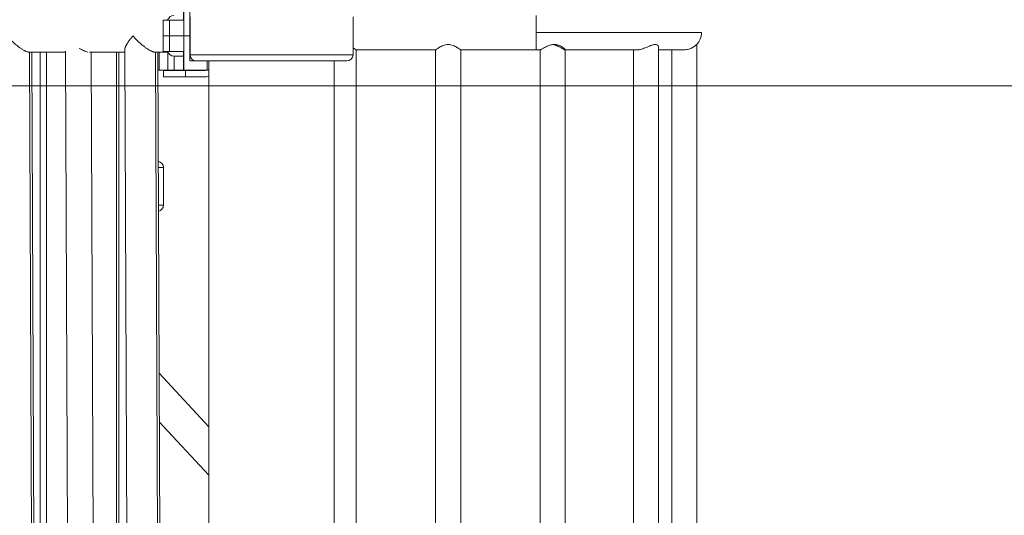
# Model space of a CAD drawing. Extents: x 108474 to 133674, y -30653 to 22807.
# Drawn here: x 129503 to 130499, y 9182 to 9684 of the extents above; entities that cross this region are included whole.
import ezdxf

# ---------------------------------------------------------------- set-up
doc = ezdxf.new("R2010")
doc.units = 0
doc.header["$MEASUREMENT"] = 0
doc.header["$PDMODE"] = 1
doc.layers.get('0').update_dxf_attribs({"linetype": 'CONTINUOUS'})
doc.layers.get('DefPoints').update_dxf_attribs({"linetype": 'CONTINUOUS'})
for name, color, linetype, lineweight in [('FRAM3', 1, 'CONTINUOUS', 50), ('外形線', 7, 'CONTINUOUS', 18), ('寸法線', 3, 'CONTINUOUS', 18)]:
    doc.layers.add(name, color=color, linetype=linetype, lineweight=lineweight)
doc.styles.get("Standard").update_dxf_attribs({"font": 'TXT.SHX', "bigfont": 'bigfont.shx'})
doc.dimstyles.new('60ベース', dxfattribs={"dimscale": 60, "dimtxt": 3, "dimasz": 3, "dimexe": 0, "dimexo": 1, "dimgap": 1, "dimtad": 3, "dimdec": 1, "dimdsep": 46, "dimtxsty": 'STANDARD', "dimblk": 'DOTSMALL', "dimcen": 0, "dimclrd": 256, "dimclre": 256, "dimclrt": 7, "dimadec": 3, "dimazin": 2, "dimtfac": 1, "dimtdec": 1, "dimtix": 1, "dimtmove": 2, "dimatfit": 2, "dimldrblk": 'OPEN', "dimfxl": 1, "dimtolj": 1, "dimlwd": -1, "dimlwe": -1, "dimarcsym": 0})

# ---------------------------------------------------------------- blocks, each defined once
blk = doc.blocks.new('_DotSmall')
at = {"layer": 'FRAM3', "color": 0, "const_width": 0.5}
blk.add_lwpolyline([(-0.0625, 0, 1), (0.0625, 0, 1)], format="xyb", close=True, dxfattribs=at)
blk = doc.blocks.new('*D195')
at = {"layer": 'DefPoints', "color": 0}
for p in [(128689.29, 9616.84), (131312.1, 7788.04), (132510, 7788.04)]:
    blk.add_point(p, dxfattribs=at)
at = {"layer": '寸法線'}
for p, q in [((128749.29, 9616.84), (132510, 9616.84)), ((132510, 9616.84), (132510, 7788.04)), ((131372.1, 7788.04), (132510, 7788.04))]:
    blk.add_line(p, q, dxfattribs=at)
at = {"layer": '寸法線', "xscale": 180, "yscale": 180, "zscale": 180}
for p, rotation in [((132510, 9616.84), 90), ((132510, 7788.04), 270)]:
    blk.add_blockref('_DotSmall', p, dxfattribs=dict(at, rotation=rotation))
at = {"layer": '寸法線', "color": 7, "insert": (132360, 8702.44), "char_height": 180, "attachment_point": 5, "rotation": 90}
blk.add_mtext('\\A1;1828', dxfattribs=at)
blk = doc.blocks.new('_OPEN')
at = {"color": 0, "linetype": 'ByBlock'}
for p, q in [((-1, 0.1667), (0, 0)), ((0, 0), (-1, -0.1667)), ((0, 0), (-1, 0))]:
    blk.add_line(p, q, dxfattribs=at)
blk = doc.blocks.new('*D202')
at = {"layer": 'DefPoints', "color": 0}
for p in [(131488.4, 13350), (129757.52, 10213.73), (131488.4, 8064.26)]:
    blk.add_point(p, dxfattribs=at)
at = {"layer": '寸法線'}
for p, q in [((129757.52, 10273.73), (129757.52, 13350)), ((129757.52, 13350), (131488.4, 13350)), ((131488.4, 8124.26), (131488.4, 13350))]:
    blk.add_line(p, q, dxfattribs=at)
at = {"layer": '寸法線', "xscale": 180, "yscale": 180, "zscale": 180, "rotation": 180}
blk.add_blockref('_DotSmall', (129757.52, 13350), dxfattribs=at)
at = {"layer": '寸法線', "xscale": 180, "yscale": 180, "zscale": 180}
blk.add_blockref('_DotSmall', (131488.4, 13350), dxfattribs=at)
at = {"layer": '寸法線', "color": 7, "insert": (130622.96, 13500), "char_height": 180, "attachment_point": 5}
blk.add_mtext('\\A1;(1731)', dxfattribs=at)

msp = doc.modelspace()

# ---------------------------------------------------------------- linework, layer by layer
at = {"layer": '外形線', "extrusion": (0, 1, 0)}
for p, q in [((129668.538, 9683.512), (129668.538, 9702.562)), ((129668.621, 9683.512), (129668.622, 9702.562)), ((129674.971, 9667.637), (129674.971, 9693.037)), ((129675.015, 9648.493), (129675.015, 9686.741)), ((129840.028, 9648.493), (129840.028, 9686.741)), ((129647.832, 9683.512), (129654.182, 9683.512)), ((129647.832, 9667.637), (129647.832, 9683.512)), ((129668.621, 9683.512), (129654.182, 9683.512)), ((129654.182, 9667.637), (129654.182, 9683.512)), ((129668.621, 9667.637), (129668.621, 9683.512)), ((129647.832, 9667.637), (129654.182, 9667.637)), ((129654.182, 9667.637), (129647.832, 9667.637)), ((129647.832, 9667.637), (129647.832, 9651.762)), ((129668.621, 9667.637), (129654.182, 9667.637)), ((129654.182, 9667.637), (129668.621, 9667.637)), ((129654.182, 9667.637), (129654.182, 9651.762)), ((129674.971, 9667.637), (129668.621, 9667.637)), ((129668.621, 9667.637), (129674.971, 9667.637)), ((129668.621, 9667.637), (129668.621, 9651.762)), ((129674.971, 9667.637), (129675.015, 9667.637)), ((129675.015, 9667.637), (129674.971, 9667.637)), ((129674.971, 9667.637), (129674.971, 9642.237)), ((130025.357, 9670.812), (130192.679, 9670.812)), ((130149.119, 9656.251), (130149.119, 8770.972)), ((130187.917, 9658.84), (130187.917, 8768.383)), ((129548.838, 9650.936), (129512.599, 9650.936)), ((129516.081, 8821.083), (129512.668, 9650.936)), ((129518.318, 8821.152), (129514.906, 9650.936)), ((129523.279, 8933.664), (129523.279, 9650.936)), ((129529.813, 8933.011), (129529.813, 9650.936)), ((129552.465, 8768.88), (129548.833, 9652.214)), ((129608.907, 9650.936), (129573.155, 9650.936)), ((129578.598, 8769.968), (129574.975, 9650.936)), ((129600.59, 8917.597), (129600.59, 9650.936)), ((129602.827, 8917.597), (129602.827, 9650.936)), ((129608.898, 9653.106), (129612.303, 8825.062)), ((129652.472, 9650.936), (129640.002, 9650.936)), ((129640.071, 9650.936), (129643.467, 8825.131)), ((129642.309, 9650.936), (129645.704, 8825.199)), ((129643.802, 9632.712), (129643.802, 9650.936)), ((129654.182, 9651.762), (129647.832, 9651.762)), ((129652.452, 9650.936), (129652.452, 9632.712)), ((129654.182, 9651.762), (129668.621, 9651.762)), ((129658.535, 9646.999), (129668.538, 9646.999)), ((129658.944, 9646.999), (129658.944, 9632.712)), ((129668.538, 9651.762), (129668.538, 9632.712)), ((129668.622, 9632.712), (129668.621, 9651.762)), ((129828.974, 9648.493), (129675.015, 9648.493)), ((129840.028, 9648.493), (129823.509, 9648.493)), ((129843.008, 9653.349), (129843.008, 8773.874)), ((129923.531, 9653.349), (129843.008, 9653.349)), ((129923.531, 9653.349), (129923.531, 8773.874)), ((129948.931, 9653.349), (129948.931, 8773.874)), ((130025.357, 9653.349), (129948.931, 9653.349)), ((130029.45, 9653.349), (130029.45, 8773.874)), ((130054.85, 9653.458), (130054.85, 8773.765)), ((130123.719, 9653.349), (130123.719, 8773.874)), ((130162.517, 9653.349), (130162.517, 8773.874)), ((129674.971, 9642.237), (129681.288, 9642.237)), ((129681.351, 9642.236), (129818.442, 9642.236)), ((129692.434, 9642.236), (129692.434, 9632.712)), ((129694.021, 8686.562), (129694.021, 9642.236)), ((129818.442, 9642.236), (129833.692, 9642.236)), ((129821.021, 8686.562), (129821.021, 9642.236)), ((129642.383, 9632.712), (129643.802, 9632.712)), ((129643.802, 9632.712), (129652.452, 9632.712)), ((129670.392, 9632.316), (129648.167, 9632.316)), ((129648.167, 9632.316), (129648.167, 9625.966)), ((129652.452, 9632.712), (129658.944, 9632.712)), ((129668.538, 9632.712), (129658.944, 9632.712)), ((129668.622, 9632.712), (129668.538, 9632.712)), ((129668.622, 9632.712), (129692.434, 9632.712)), ((129670.392, 9625.966), (129670.392, 9632.316)), ((129670.392, 9632.316), (129689.442, 9632.316)), ((129692.434, 9632.712), (129694.021, 9632.712)), ((129670.392, 9625.966), (129648.167, 9625.966)), ((129670.392, 9625.966), (129689.442, 9625.966)), ((129648.123, 9534.341), (129642.788, 9534.341)), ((129648.123, 9496.093), (129648.123, 9534.341)), ((129648.123, 9496.093), (129642.945, 9496.093)), ((129643.645, 9325.898), (129694.021, 9271.784)), ((129643.848, 9276.661), (129694.021, 9222.764))]:
    msp.add_line(p, q, dxfattribs=at)
at = {"layer": '外形線', "extrusion": (-3e-16, 0, -1)}
for centre, radius, start, end in [((-130175.217, 9670.812), 17.462, 180, 223.341758), ((-129681.351, 9648.572), 6.336, 270, 359.279564), ((-129681.351, 9648.572), 6.336, 270.573101, 359.279564), ((-129833.692, 9648.572), 6.336, 180.720436, 270), ((-129833.692, 9648.572), 6.336, 180.720436, 270), ((-129689.442, 9638.666), 12.7, 248.861918, 270), ((-129641.787, 9534.262), 6.336, 98.854835, 179.279564), ((-129641.787, 9496.172), 6.336, 180.720436, 259.236641)]:
    msp.add_arc(centre, radius, start, end, dxfattribs=at)
at = {"layer": '外形線'}
msp.add_arc((129689.442, 9638.666), 6.35, 270, 290.345376, dxfattribs=at)
for centre, major_axis, ratio, start_param, end_param in [((129658.535, 9667.637), (0, 20.637), 0.5, 0, 0.6931599), ((130025.357, 9670.812), (0, 17.463), 0.0000003, 0, 3.1415927), ((129658.535, 9667.637), (0, 20.637), 0.5, 2.4484327, 3.1415927)]:
    msp.add_ellipse(centre, major_axis=major_axis, ratio=ratio, start_param=start_param, end_param=end_param, dxfattribs=at)
for points, weights in [([(129489.787, 9667.499), (129498.238, 9657.787), (129507.667, 9650.936), (129512.599, 9650.936)], [1, 0.805871374731, 0.80474443435, 0.996619178857]), ([(129608.898, 9653.106), (129608.886, 9656.195), (129612.058, 9661.546), (129617.189, 9667.499)], [0.868345828582, 0.827455167476, 0.871339891281, 1]), ([(129617.189, 9667.499), (129625.64, 9657.787), (129635.07, 9650.936), (129640.002, 9650.936)], [1, 0.805871374731, 0.80474443435, 0.996619178857])]:
    msp.add_rational_spline(points, weights, degree=3, dxfattribs=at)
for points, knots in [([(129923.531, 9653.349), (129923.531, 9653.349), (129923.878, 9653.606), (129925.197, 9654.528), (129926.167, 9655.186), (129928.354, 9656.497), (129929.736, 9657.254), (129932.823, 9658.433), (129934.537, 9658.826), (129936.231, 9658.826)], [2.38026459, 2.38026459, 2.38026459, 2.38026459, 2.57685539, 2.57685539, 2.77344618, 2.77344618, 2.97356615, 2.97356615, 3.17368612, 3.17368612, 3.17368612, 3.17368612]), ([(129936.231, 9658.826), (129937.926, 9658.826), (129939.639, 9658.433), (129942.726, 9657.254), (129944.108, 9656.497), (129946.295, 9655.186), (129947.265, 9654.528), (129948.585, 9653.606), (129948.931, 9653.349), (129948.931, 9653.349)], [0, 0, 0, 0, 0.20011997, 0.20011997, 0.40023994, 0.40023994, 0.59683073, 0.59683073, 0.79342153, 0.79342153, 0.79342153, 0.79342153]), ([(130029.481, 9653.349), (130029.492, 9653.349), (130029.507, 9653.351), (130029.68, 9653.396), (130030.075, 9653.613), (130031.404, 9654.389), (130032.416, 9654.999), (130034.711, 9656.258), (130035.966, 9656.902), (130038.434, 9657.907), (130039.62, 9658.301), (130041.503, 9658.678), (130042.156, 9658.766), (130043.365, 9658.836), (130043.911, 9658.833), (130045.121, 9658.75), (130045.77, 9658.651), (130047.594, 9658.243), (130048.69, 9657.828), (130051.065, 9656.698), (130052.282, 9655.899), (130053.916, 9654.629), (130054.43, 9654.135), (130054.793, 9653.651), (130054.85, 9653.535), (130054.85, 9653.458)], [-1.7237099, -1.7237099, -1.7237099, -1.7237099, -1.7041773, -1.7041773, -1.5301553, -1.5301553, -1.3179715, -1.3179715, -1.1251784, -1.1251784, -0.9698186, -0.9698186, -0.888763, -0.888763, -0.8209344, -0.8209344, -0.7368758, -0.7368758, -0.576582, -0.576582, -0.3457718, -0.3457718, -0.1612941, -0.1612941, -0.0779348, -0.0779348, -0.0779348, -0.0779348]), ([(130042.09, 9658.741), (130042.79, 9658.655), (130043.48, 9658.507), (130045.786, 9657.843), (130047.354, 9657.106), (130050.185, 9655.627), (130051.488, 9654.864), (130053.146, 9653.963), (130053.654, 9653.704), (130054.343, 9653.414), (130054.564, 9653.349), (130054.698, 9653.349)], [-1.55084733, -1.55084733, -1.55084733, -1.55084733, -1.46253198, -1.46253198, -1.25047041, -1.25047041, -1.0391516, -1.0391516, -0.91609306, -0.91609306, -0.81901726, -0.81901726, -0.81901726, -0.81901726]), ([(130136.823, 9655.898), (130137.932, 9656.357), (130139.034, 9656.832), (130141.331, 9657.769), (130142.528, 9658.221), (130144.186, 9658.649), (130144.71, 9658.748), (130145.6, 9658.833), (130145.971, 9658.836), (130146.729, 9658.767), (130147.096, 9658.68), (130148.008, 9658.32), (130148.438, 9657.955), (130148.981, 9657.15), (130149.119, 9656.704), (130149.119, 9656.252)], [-3.29563139, -3.29563139, -3.29563139, -3.29563139, -3.15382881, -3.15382881, -2.99057914, -2.99057914, -2.90934291, -2.90934291, -2.84366848, -2.84366848, -2.76503482, -2.76503482, -2.62148668, -2.62148668, -2.48684161, -2.48684161, -2.48684161, -2.48684161]), ([(130174.491, 9653.349), (130175.499, 9653.35), (130176.507, 9653.437), (130179.051, 9653.867), (130180.5, 9654.316), (130183.182, 9655.448), (130184.386, 9656.146), (130186.248, 9657.418), (130186.954, 9658.009), (130187.603, 9658.575), (130187.752, 9658.709), (130187.89, 9658.826), (130187.917, 9658.846), (130187.917, 9658.84)], [-0.92849003, -0.92849003, -0.92849003, -0.92849003, -0.80876822, -0.80876822, -0.62050951, -0.62050951, -0.41753183, -0.41753183, -0.2272289, -0.2272289, -0.13831889, -0.13831889, -0.08176384, -0.08176384, -0.08176384, -0.08176384]), ([(129562.777, 9654.85), (129563.588, 9654.468), (129564.388, 9654.077), (129565.983, 9653.312), (129566.757, 9652.947), (129568.257, 9652.281), (129568.986, 9651.979), (129570.391, 9651.468), (129571.042, 9651.267), (129571.638, 9651.132), (129571.638, 9651.132), (129571.638, 9651.132)], [0.029636159, 0.029636159, 0.029636159, 0.029636159, 0.032330034, 0.032330034, 0.035024204, 0.035024204, 0.037718373, 0.037718373, 0.040412543, 0.040412543, 0.040412595, 0.040412595, 0.040412595, 0.040412595]), ([(129840.027, 9655.381), (129840.808, 9654.889), (129841.496, 9654.42), (129842.662, 9653.606), (129843.008, 9653.349), (129843.008, 9653.349)], [0.44615519, 0.44615519, 0.44615519, 0.44615519, 0.59683073, 0.59683073, 0.79342153, 0.79342153, 0.79342153, 0.79342153]), ([(130127.501, 9653.349), (130119.013, 9653.349), (130109.537, 9653.349), (130089.416, 9653.349), (130078.643, 9653.349), (130063.375, 9653.349), (130059.129, 9653.349), (130054.85, 9653.349)], [0, 0, 0, 0, 3.4802454, 3.4802454, 6.9445161, 6.9445161, 8.2539129, 8.2539129, 8.2539129, 8.2539129]), ([(130127.501, 9653.349), (130127.737, 9653.349), (130127.982, 9653.359), (130129.359, 9653.46), (130130.611, 9653.723), (130133.531, 9654.581), (130135.193, 9655.224), (130136.823, 9655.898)], [-0.42042528, -0.42042528, -0.42042528, -0.42042528, -0.38120276, -0.38120276, -0.20843439, -0.20843439, 0, 0, 0, 0]), ([(130174.491, 9653.349), (130173.35, 9653.349), (130170.844, 9653.349), (130163.316, 9653.349), (130158.257, 9653.349), (130151.13, 9653.349), (130150.138, 9653.349), (130149.119, 9653.349)], [0, 0, 0, 0, 3.4802454, 3.4802454, 6.9445161, 6.9445161, 7.4865435, 7.4865435, 7.4865435, 7.4865435])]:
    msp.add_open_spline(points, degree=3, knots=knots, dxfattribs=at)
msp.add_open_spline([(130029.481, 9653.349), (130028.107, 9653.349), (130026.732, 9653.349), (130025.357, 9653.349)], degree=3, dxfattribs=at)

# ---------------------------------------------------------------- dimensions: what is measured, and where the dimension line sits
at = {"layer": '寸法線'}
dim = msp.add_linear_dim(base=(131488.402, 13350), p1=(129757.521, 10213.734), p2=(131488.402, 8064.262), text='(<>)', dimstyle='60ベース', override={"dimdec": 0}, dxfattribs=at)
dim.commit()
dim.dimension.update_dxf_attribs({"geometry": '*D202', "text_midpoint": (130622.962, 13500)})
dim = msp.add_linear_dim(base=(132510, 7788.037), p1=(128689.288, 9616.837), p2=(131312.098, 7788.037), angle=90, text='1828', dimstyle='60ベース', dxfattribs=at)
dim.commit()
dim.dimension.update_dxf_attribs({"geometry": '*D195', "text_midpoint": (132360, 8702.437)})

doc.saveas('drawing.dxf')
